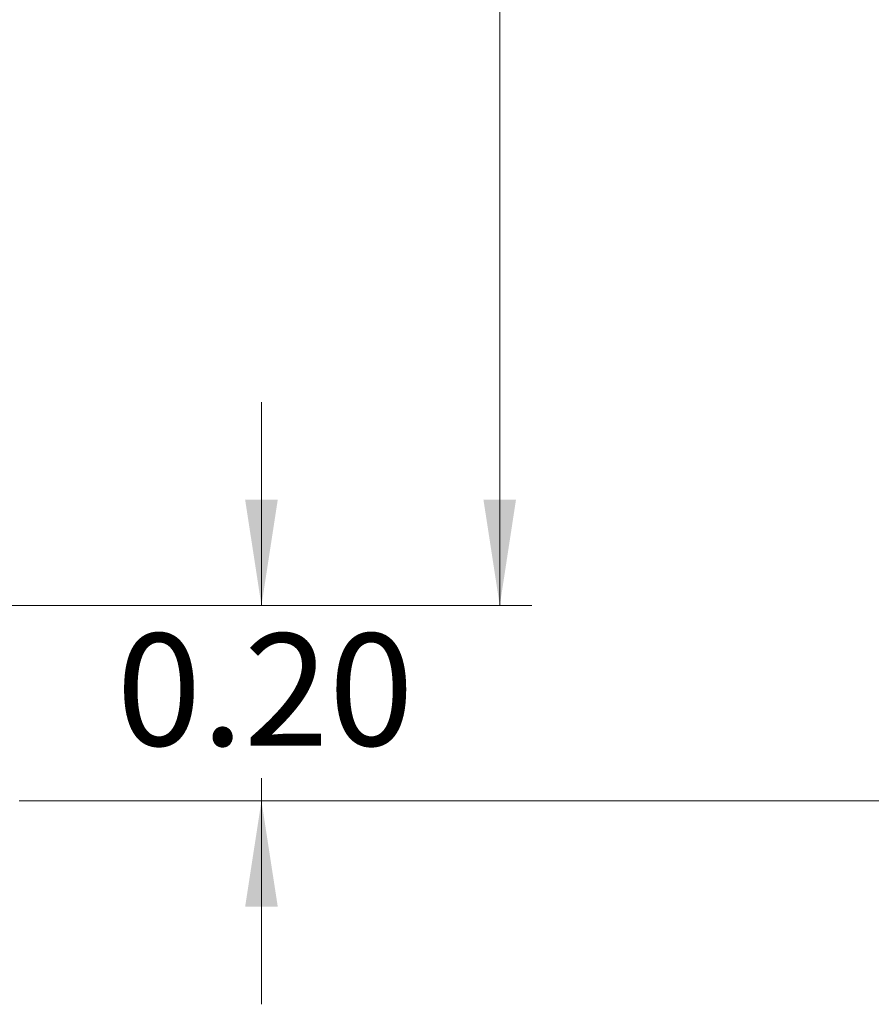
# Model space of a CAD drawing. Units: inches. Extents: x 0.1 to 14.1, y 0.1 to 9.1.
# Drawn here: x 9.4 to 10.3, y 3.8 to 4.8 of the extents above; entities that cross this region are included whole.
import ezdxf

# ---------------------------------------------------------------- set-up
doc = ezdxf.new("R2010")
doc.units = ezdxf.units.IN
doc.header["$LTSCALE"] = 0.833333
doc.header["$MEASUREMENT"] = 0
doc.styles.add('SLDTEXTSTYLE0', font='TXT', dxfattribs={"width": 0.75})
doc.dimstyles.new('SLDDIMSTYLE3', dxfattribs={"dimtxt": 0.114829, "dimasz": 0.108333, "dimexe": 0, "dimexo": 0.0625, "dimgap": 0.028707, "dimtad": 0, "dimtih": 1, "dimtoh": 1, "dimrnd": 1e-09, "dimzin": 0, "dimdsep": 46, "dimtxsty": 'SLDTEXTSTYLE0', "dimsah": 1, "dimcen": 0.09, "dimadec": 0, "dimazin": 0, "dimtfac": 1, "dimtmove": 0, "dimatfit": 0, "dimfxl": 0, "dimfrac": 2, "dimtolj": 1, "dimtzin": 12, "dimarcsym": 0})
doc.dimstyles.new('SLDDIMSTYLE4', dxfattribs={"dimtxt": 0.114829, "dimasz": 0.108333, "dimexe": 0, "dimexo": 0.0625, "dimgap": 0.028707, "dimtad": 0, "dimtih": 1, "dimtoh": 1, "dimrnd": 1e-09, "dimzin": 4, "dimdsep": 46, "dimtxsty": 'SLDTEXTSTYLE0', "dimsah": 1, "dimcen": 0.09, "dimadec": 0, "dimazin": 1, "dimtfac": 1, "dimtofl": 0, "dimtmove": 0, "dimatfit": 3, "dimfxl": 0, "dimfrac": 2, "dimtolj": 1, "dimtzin": 12, "dimarcsym": 0})

# ---------------------------------------------------------------- blocks, each defined once
blk = doc.blocks.new('_D_4')
at = {"color": 7, "linetype": 'Continuous', "lineweight": 18}
for p, q in [((9.6832, 4.1756), (9.6832, 4.384)), ((8.7772, 4.1756), (9.716, 4.1756)), ((9.6832, 3.9756), (9.6832, 3.999)), ((9.435, 3.9756), (9.716, 3.9756)), ((9.6832, 3.9756), (9.6832, 3.7673))]:
    blk.add_line(p, q, dxfattribs=at)
for points in [[(9.6832, 4.1756), (9.6999, 4.284), (9.6665, 4.284)], [(9.6832, 3.9756), (9.6665, 3.8673), (9.6999, 3.8673)]]:
    blk.add_solid(points, dxfattribs=at)
at = {"color": 7, "linetype": 'Continuous', "lineweight": 18, "insert": (9.5347, 4.147), "char_height": 0.11483, "attachment_point": 1, "style": 'SLDTEXTSTYLE0'}
blk.add_mtext('0.20', dxfattribs=at)
blk = doc.blocks.new('_D_5')
at = {"color": 7, "linetype": 'Continuous', "lineweight": 18}
for p, q in [((8.7772, 7.3756), (9.96, 7.3756)), ((9.9272, 7.3756), (9.9272, 5.9295)), ((9.9272, 4.1756), (9.9272, 5.7473)), ((8.7772, 4.1756), (9.96, 4.1756))]:
    blk.add_line(p, q, dxfattribs=at)
for points in [[(9.9272, 7.3756), (9.9105, 7.2673), (9.9438, 7.2673)], [(9.9272, 4.1756), (9.9438, 4.284), (9.9105, 4.284)]]:
    blk.add_solid(points, dxfattribs=at)
at = {"color": 7, "linetype": 'Continuous', "lineweight": 18, "insert": (9.7787, 5.8953), "char_height": 0.11483, "attachment_point": 1, "style": 'SLDTEXTSTYLE0'}
blk.add_mtext('3.20', dxfattribs=at)
blk = doc.blocks.new('_D_6')
at = {"color": 7, "linetype": 'Continuous', "lineweight": 18}
for p, q in [((9.435, 7.5756), (10.4141, 7.5756)), ((10.3813, 7.5756), (10.3813, 5.9295)), ((10.3813, 3.9756), (10.3813, 5.7473)), ((9.435, 3.9756), (10.4141, 3.9756))]:
    blk.add_line(p, q, dxfattribs=at)
for points in [[(10.3813, 7.5756), (10.3647, 7.4673), (10.398, 7.4673)], [(10.3813, 3.9756), (10.398, 4.084), (10.3647, 4.084)]]:
    blk.add_solid(points, dxfattribs=at)
at = {"color": 7, "linetype": 'Continuous', "lineweight": 18, "insert": (10.2329, 5.8953), "char_height": 0.11483, "attachment_point": 1, "style": 'SLDTEXTSTYLE0'}
blk.add_mtext('3.60', dxfattribs=at)

msp = doc.modelspace()

# ---------------------------------------------------------------- dimensions: what is measured, and where the dimension line sits
at = {"color": 7, "linetype": 'Continuous', "lineweight": 18}
for base, p1, p2, dimstyle, picture, middle in [((10.3813, 7.5756), (9.4022, 3.9756), (9.4022, 7.5756), 'SLDDIMSTYLE4', '_D_6', (10.3813, 5.8384)), ((9.9272, 7.3756), (8.7443, 4.1756), (8.7443, 7.3756), 'SLDDIMSTYLE4', '_D_5', (9.9272, 5.8384)), ((9.6832, 3.9756), (8.7443, 4.1756), (9.4022, 3.9756), 'SLDDIMSTYLE3', '_D_4', (9.6832, 4.0901))]:
    dim = msp.add_linear_dim(base=base, p1=p1, p2=p2, angle=90, dimstyle=dimstyle, dxfattribs=at)
    dim.commit()
    dim.dimension.update_dxf_attribs({"geometry": picture, "text_midpoint": middle, "dimtype": 160})

doc.saveas('drawing.dxf')
